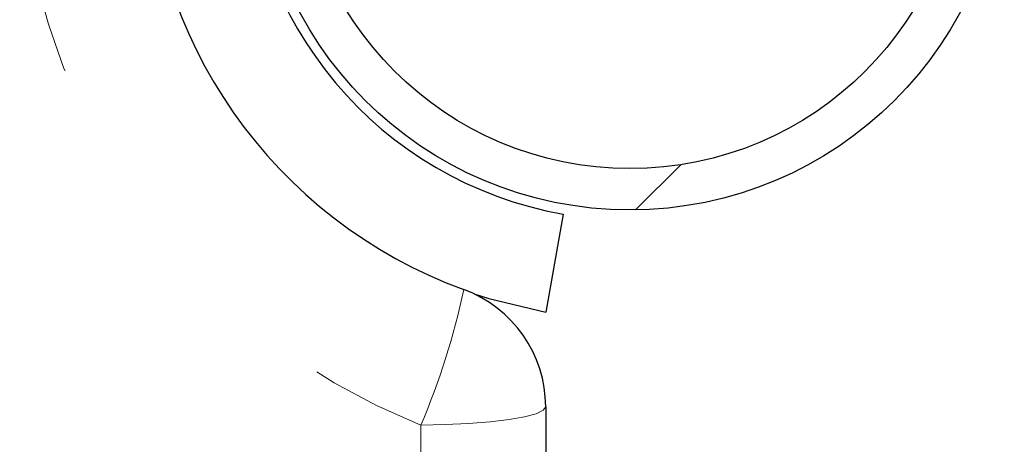
# Model space of a CAD drawing. Units: inches. Extents: x 0.4 to 8.5, y 0.1 to 10.6.
# Drawn here: x 5.8 to 6, y 3.2 to 3.3 of the extents above; entities that cross this region are included whole.
import ezdxf

# ---------------------------------------------------------------- set-up
doc = ezdxf.new("R2010")
doc.units = ezdxf.units.IN
doc.header["$MEASUREMENT"] = 0
doc.linetypes.add('PHANTOM', pattern=[0.49999999999999994, 0.25, -0.05, 0.05, -0.05, 0.05, -0.05])

msp = doc.modelspace()

# ---------------------------------------------------------------- hatches: boundary and pattern name
at = {"linetype": 'Continuous', "lineweight": 18}
h = msp.add_hatch(dxfattribs=at)
h.set_pattern_fill('ANSI32', angle=2.8e-322, style=0)
h.set_pattern_definition([(45, (0, 0), (-0.2651650429449554, 0.2651650429449554), []), (45, (0.176776695, 0), (-0.2651650429449554, 0.2651650429449554), [])])
edge = h.paths.add_edge_path(flags=0)
edge.add_arc((5.95015105286994, 3.393651496914201), 0.09375000000000001, 0, 360)
edge = h.paths.add_edge_path(flags=0)
edge.add_arc((5.95015105286994, 3.393651496914201), 0.08337499999999999, 0, 360)

# ---------------------------------------------------------------- linework, layer by layer
at = {"color": 7, "linetype": 'Continuous', "lineweight": 25}
for p, q in [((5.933437415769499, 3.298863750686759), (5.929096211327827, 3.274243556861454)), ((5.929057302869942, 3.250582457635938), (5.92905730286994, 3.112401496914183))]:
    msp.add_line(p, q, dxfattribs=at)
at = {"color": 8, "linetype": 'PHANTOM', "lineweight": 18}
msp.add_line((5.897807302869941, 3.103386888992681), (5.897807302869942, 3.245996817476651), dxfattribs=at)
at = {"color": 7, "linetype": 'Continuous', "lineweight": 25, "flags": 128}
msp.add_lwpolyline([(5.911116514825277, 3.278856604433553), (5.914788982711045, 3.277672677752764), (5.929096211327827, 3.274243556861454)], dxfattribs=at)
at = {"color": 8, "linetype": 'PHANTOM', "lineweight": 18, "flags": 128}
msp.add_lwpolyline([(5.897807302869942, 3.245996817476651), (5.903903875432946, 3.246084929266483), (5.90976616013135, 3.246345878549311), (5.915168872651805, 3.246769637190536), (5.919904389782022, 3.247339920383224), (5.923790728254397, 3.248034812464099), (5.92667853826092, 3.248827609120191), (5.928456842882542, 3.249687843620613), (5.929057302869942, 3.250582457635938)], dxfattribs=at)
at = {"color": 7, "linetype": 'Continuous', "lineweight": 25}
for radius in [0.09375, 0.0833750000000002]:
    msp.add_circle((5.95015105286994, 3.393651496914184), radius, dxfattribs=at)
at = {"color": 8, "linetype": 'PHANTOM', "lineweight": 18}
for centre, radius, start, end in [((5.956036234187983, 3.393651496914183), 0.1587214944556712, 111.5222363863453, 248.4777636136555), ((5.729180433274489, 3.318019319590405), 0.1833637422182688, 336.8721070177962, 348.0108927403961)]:
    msp.add_arc(centre, radius, start, end, dxfattribs=at)
at = {"color": 7, "linetype": 'Continuous', "lineweight": 25}
for centre, radius, start, end in [((5.950151052869942, 3.393651496914183), 0.1210937500000004, 110.0957322258047, 249.9042677741961), ((5.95015105286994, 3.393651496914184), 0.09625000000000031, 99.9999999999999, 260.0000000000014), ((5.897807302869941, 3.250582457635938), 0.03125000000000089, 0, 69.90426777419584)]:
    msp.add_arc(centre, radius, start, end, dxfattribs=at)

doc.saveas('drawing.dxf')
